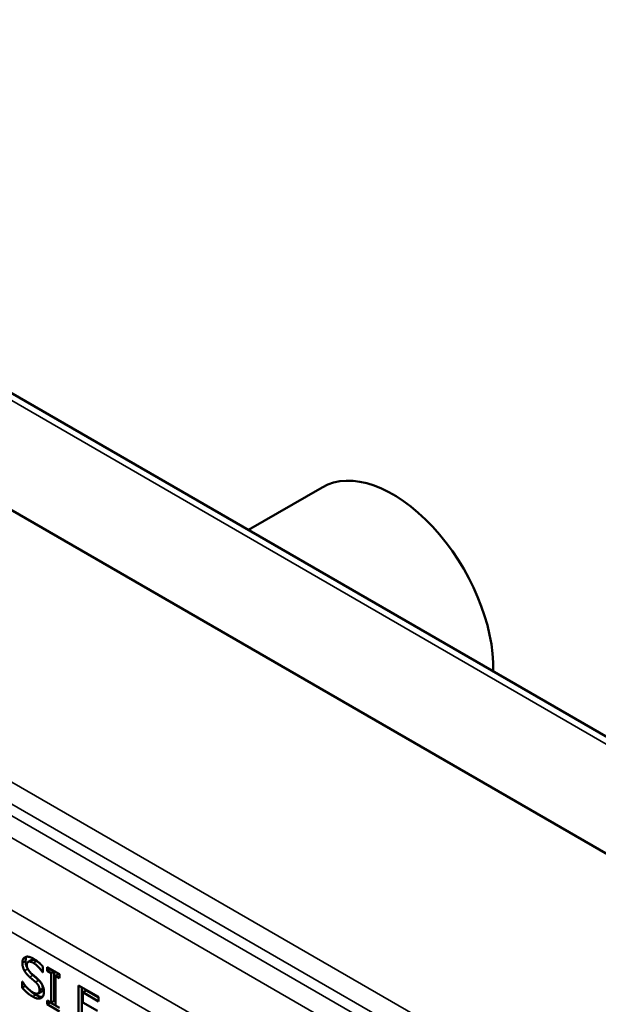
# Paper-space layout 'Layout1' of a CAD drawing. Units: inches. Extents: x 0 to 16.4, y 0 to 10.4.
# Drawn here: x 14.3 to 15, y 4.5 to 5.6 of the extents above; entities that cross this region are included whole.
import ezdxf

# ---------------------------------------------------------------- set-up
doc = ezdxf.new("R2010")
doc.units = ezdxf.units.IN
doc.header["$MEASUREMENT"] = 0
doc.layers.add('Viewport5ForCustomObjects_0', color=7, linetype='Continuous')
doc.layers.add('Visible (ANSI)', color=7, linetype='Continuous', lineweight=50)
doc.layers.add('Visible Narrow (ANSI)', color=7, linetype='Continuous', lineweight=35)

# ---------------------------------------------------------------- blocks, each defined once
blk = doc.blocks.new('CustomObjectsInViewport5_0')
at = {"layer": 'Visible (ANSI)'}
for p, q in [((-10000.5862, -10002.5667), (-10004.1214, -10000.5257)), ((-10000.8196, -10002.6895), (-10004.3622, -10000.6442)), ((-10004.3622, -10000.6442), (-10000.8196, -10002.6895)), ((-10002.1749, -10001.6495), (-10002.0125, -10001.5557)), ((-10002.6531, -10002.5968), (-10002.6602, -10002.6009)), ((-10002.628, -10002.6106), (-10002.628, -10002.6236)), ((-10002.6184, -10002.6123), (-10002.591, -10002.6281)), ((-10002.6184, -10002.6207), (-10002.6184, -10002.6123)), ((-10002.6113, -10002.6166), (-10002.6184, -10002.6207)), ((-10002.6094, -10002.6259), (-10002.6184, -10002.6207)), ((-10002.6113, -10002.6166), (-10002.6113, -10002.6164)), ((-10002.6024, -10002.6218), (-10002.6113, -10002.6166)), ((-10002.628, -10002.6228), (-10002.6287, -10002.6232)), ((-10002.628, -10002.6236), (-10002.6287, -10002.6232)), ((-10002.6024, -10002.6218), (-10002.6094, -10002.6259)), ((-10002.6094, -10002.6908), (-10002.6094, -10002.6259)), ((-10002.6024, -10002.6868), (-10002.6024, -10002.6218)), ((-10002.593, -10002.6272), (-10002.6, -10002.6313)), ((-10002.6, -10002.6313), (-10002.6, -10002.6963)), ((-10002.591, -10002.6365), (-10002.6, -10002.6313)), ((-10002.591, -10002.6283), (-10002.593, -10002.6272)), ((-10002.591, -10002.6281), (-10002.591, -10002.6365)), ((-10002.6733, -10002.6438), (-10002.6726, -10002.6442)), ((-10002.6733, -10002.6574), (-10002.6733, -10002.6438)), ((-10002.6662, -10002.6533), (-10002.6733, -10002.6574)), ((-10002.549, -10002.734), (-10002.549, -10002.6524)), ((-10002.549, -10002.6524), (-10002.5048, -10002.6779)), ((-10002.542, -10002.73), (-10002.542, -10002.6565)), ((-10002.5326, -10002.6634), (-10002.5396, -10002.6675)), ((-10002.5048, -10002.6794), (-10002.5326, -10002.6634)), ((-10002.631, -10002.6659), (-10002.6381, -10002.67)), ((-10002.6184, -10002.6856), (-10002.6094, -10002.6908)), ((-10002.6184, -10002.694), (-10002.6184, -10002.6856)), ((-10002.5048, -10002.6876), (-10002.5396, -10002.6675)), ((-10002.5396, -10002.6675), (-10002.5396, -10002.6898)), ((-10002.5048, -10002.6779), (-10002.5048, -10002.6876)), ((-10002.6113, -10002.6899), (-10002.6184, -10002.694)), ((-10002.591, -10002.7098), (-10002.6184, -10002.694)), ((-10002.6113, -10002.6899), (-10002.6113, -10002.6897)), ((-10002.591, -10002.7016), (-10002.6113, -10002.6899)), ((-10002.6024, -10002.6868), (-10002.6094, -10002.6908)), ((-10002.5396, -10002.6898), (-10002.5071, -10002.7086))]:
    blk.add_line(p, q, dxfattribs=at)
at = {"layer": 'Visible (ANSI)', "extrusion": (0, 0, -1)}
blk.add_ellipse((-10001.8562, -10001.8265), major_axis=(-0.1563, 0.2708), ratio=0.57735, start_param=0, end_param=2.383492, dxfattribs=at)
at = {"layer": 'Visible (ANSI)'}
for points, degree in [([(-10002.6728, -10002.6028), (-10002.6728, -10002.5929), (-10002.6594, -10002.5872), (-10002.649, -10002.5932)], 2), ([(-10002.649, -10002.5932), (-10002.6431, -10002.5966), (-10002.6325, -10002.6054), (-10002.628, -10002.6106)], 2), ([(-10002.6365, -10002.6021), (-10002.6381, -10002.6009), (-10002.6397, -10002.5998), (-10002.6413, -10002.5989)], 3), ([(-10002.6682, -10002.6202), (-10002.6704, -10002.6163), (-10002.6728, -10002.6076), (-10002.6728, -10002.6028)], 2), ([(-10002.6565, -10002.6342), (-10002.6602, -10002.631), (-10002.666, -10002.6242), (-10002.6682, -10002.6202)], 2), ([(-10002.6484, -10002.603), (-10002.6549, -10002.5992), (-10002.663, -10002.6016), (-10002.663, -10002.6074)], 2), ([(-10002.663, -10002.6074), (-10002.663, -10002.6125), (-10002.6582, -10002.6214), (-10002.6538, -10002.6254)], 2), ([(-10002.6287, -10002.6232), (-10002.6321, -10002.6177), (-10002.6426, -10002.6063), (-10002.6484, -10002.603)], 2), ([(-10002.6437, -10002.6453), (-10002.647, -10002.6423), (-10002.6525, -10002.6377), (-10002.6565, -10002.6342)], 2), ([(-10002.6538, -10002.6254), (-10002.6508, -10002.628), (-10002.6421, -10002.6354), (-10002.6393, -10002.6381)], 2), ([(-10002.6393, -10002.6381), (-10002.632, -10002.6449), (-10002.6252, -10002.6591), (-10002.6252, -10002.6668)], 2), ([(-10002.6501, -10002.6771), (-10002.6578, -10002.6727), (-10002.6686, -10002.6628), (-10002.6733, -10002.6574)], 2), ([(-10002.6726, -10002.6442), (-10002.668, -10002.6519), (-10002.6562, -10002.6642), (-10002.6508, -10002.6673)], 2), ([(-10002.6508, -10002.6673), (-10002.643, -10002.6718), (-10002.635, -10002.669), (-10002.635, -10002.6628)], 2), ([(-10002.635, -10002.6628), (-10002.635, -10002.6579), (-10002.6392, -10002.6494), (-10002.6437, -10002.6453)], 2), ([(-10002.6317, -10002.6804), (-10002.635, -10002.682), (-10002.6436, -10002.6809), (-10002.6501, -10002.6771)], 2), ([(-10002.6252, -10002.6668), (-10002.6252, -10002.6716), (-10002.6286, -10002.6789), (-10002.6317, -10002.6804)], 2)]:
    blk.add_open_spline(points, degree=degree, dxfattribs=at)
for points, knots in [([(-10002.6657, -10002.5988), (-10002.6657, -10002.5959), (-10002.6653, -10002.5933), (-10002.664, -10002.5905), (-10002.6636, -10002.5898), (-10002.6632, -10002.5893)], [-0.16576912, -0.16576912, -0.16576912, -0.16576912, -0.12268194, -0.12268194, -0.10836382, -0.10836382, -0.10836382, -0.10836382]), ([(-10002.6611, -10002.6162), (-10002.6631, -10002.6126), (-10002.664, -10002.6096), (-10002.6654, -10002.6047), (-10002.6657, -10002.6016), (-10002.6657, -10002.5988)], [-0.04115865, -0.04115865, -0.04115865, -0.04115865, -0.02658579, -0.02658579, 0, 0, 0, 0]), ([(-10002.6413, -10002.5989), (-10002.6428, -10002.598), (-10002.6443, -10002.5973), (-10002.6471, -10002.5963), (-10002.6484, -10002.596), (-10002.6511, -10002.596), (-10002.6522, -10002.5963), (-10002.6531, -10002.5968)], [-0.06358315, -0.06358315, -0.06358315, -0.06358315, -0.05162294, -0.05162294, -0.04093036, -0.04093036, -0.0281416, -0.0281416, -0.0281416, -0.0281416]), ([(-10002.6495, -10002.6301), (-10002.6529, -10002.627), (-10002.655, -10002.6246), (-10002.6579, -10002.6213), (-10002.6597, -10002.6188), (-10002.6611, -10002.6162)], [-0.03505383, -0.03505383, -0.03505383, -0.03505383, -0.02329208, -0.02329208, 0, 0, 0, 0]), ([(-10002.6367, -10002.6412), (-10002.6387, -10002.6394), (-10002.6407, -10002.6377), (-10002.6448, -10002.6341), (-10002.6473, -10002.632), (-10002.6495, -10002.6301)], [-0.0458183, -0.0458183, -0.0458183, -0.0458183, -0.02373949, -0.02373949, 0, 0, 0, 0]), ([(-10002.628, -10002.6587), (-10002.628, -10002.6575), (-10002.6281, -10002.6562), (-10002.6286, -10002.6536), (-10002.6289, -10002.6523), (-10002.63, -10002.6496), (-10002.6307, -10002.6482), (-10002.6332, -10002.6446), (-10002.635, -10002.6428), (-10002.6367, -10002.6412)], [-0.05930651, -0.05930651, -0.05930651, -0.05930651, -0.04563729, -0.04563729, -0.03338959, -0.03338959, -0.0192483, -0.0192483, 0, 0, 0, 0]), ([(-10002.643, -10002.6731), (-10002.6505, -10002.6687), (-10002.6546, -10002.6651), (-10002.6561, -10002.6636), (-10002.6562, -10002.6636), (-10002.6562, -10002.6635)], [-0.05631851, -0.05631851, -0.05631851, -0.05631851, -0.03910579, -0.03910579, -0.03861953, -0.03861953, -0.03861953, -0.03861953]), ([(-10002.631, -10002.6659), (-10002.631, -10002.6659), (-10002.631, -10002.6659), (-10002.63, -10002.6653), (-10002.6293, -10002.6645), (-10002.6282, -10002.6621), (-10002.628, -10002.6605), (-10002.628, -10002.6587)], [-0.03103924, -0.03103924, -0.03103924, -0.03103924, -0.03061223, -0.03061223, -0.01632, -0.01632, 0, 0, 0, 0]), ([(-10002.6282, -10002.6774), (-10002.6299, -10002.6776), (-10002.6314, -10002.6775), (-10002.6354, -10002.6769), (-10002.6392, -10002.6753), (-10002.643, -10002.6731)], [-0.05242774, -0.05242774, -0.05242774, -0.05242774, -0.04108202, -0.04108202, 0, 0, 0, 0])]:
    blk.add_open_spline(points, degree=3, knots=knots, dxfattribs=at)
at = {"layer": 'Visible Narrow (ANSI)'}
for p, q in [((-10004.1457, -10000.5278), (-10000.6105, -10002.5688)), ((-10001.338, -10002.9888), (-10004.8628, -10000.9538)), ((-10004.8836, -10000.9903), (-10001.3588, -10003.0253)), ((-10001.7388, -10002.832), (-10004.5036, -10001.2358)), ((-10004.5245, -10001.2723), (-10001.7597, -10002.8685)), ((-10001.8971, -10002.9479), (-10004.6572, -10001.3544)), ((-10004.678, -10001.3909), (-10001.918, -10002.9844)), ((-10002.6657, -10002.5988), (-10002.6728, -10002.6028)), ((-10002.6413, -10002.5989), (-10002.6484, -10002.603)), ((-10002.6611, -10002.6162), (-10002.6682, -10002.6202)), ((-10002.6495, -10002.6301), (-10002.6565, -10002.6342)), ((-10002.6367, -10002.6412), (-10002.6437, -10002.6453)), ((-10002.628, -10002.6587), (-10002.635, -10002.6628)), ((-10002.643, -10002.6731), (-10002.6501, -10002.6771)), ((-10002.6306, -10002.6798), (-10002.6317, -10002.6804))]:
    blk.add_line(p, q, dxfattribs=at)

psp = doc.layouts.get("Layout1")

# ---------------------------------------------------------------- block references
at = {"layer": 'Viewport5ForCustomObjects_0', "xscale": 0.4999999999999324, "yscale": 0.4999999999999324, "zscale": 0.4999999999999324}
psp.add_blockref('CustomObjectsInViewport5_0', (5015.6714, 5005.8468), dxfattribs=at)

doc.saveas('drawing.dxf')
